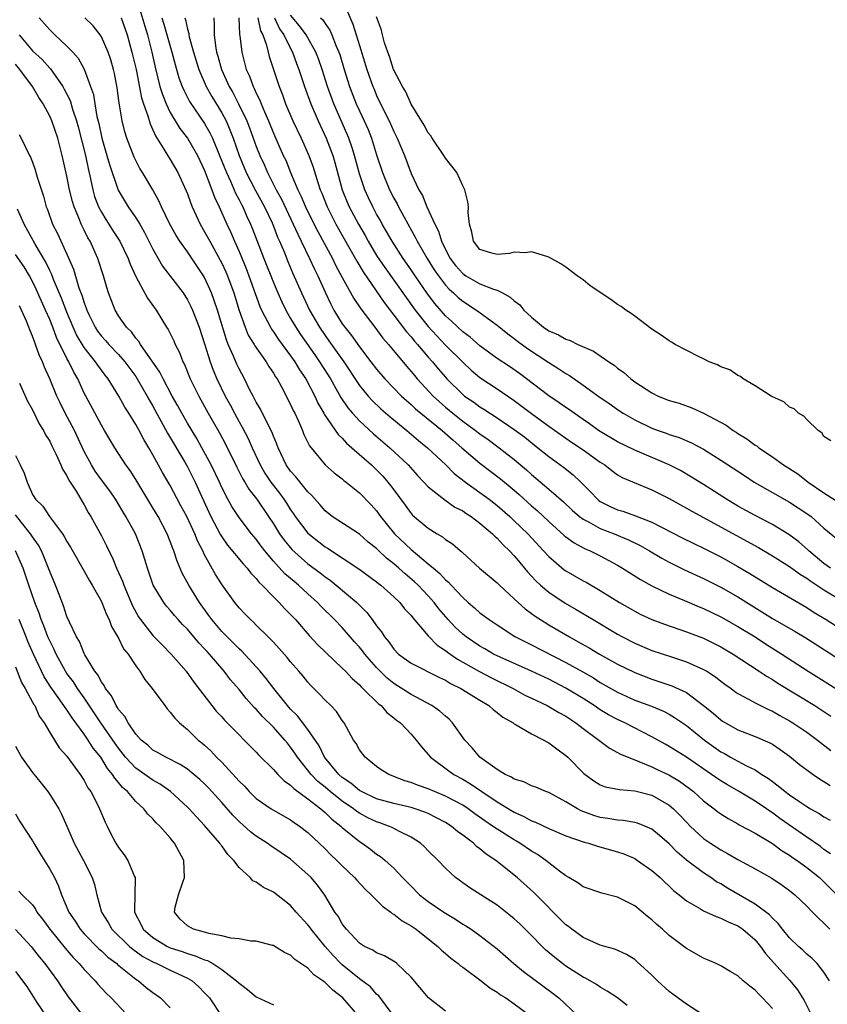
# Model space of a CAD drawing. Units: inches. Extents: x 2589000 to 2592000, y 1518000 to 1521000.
# Drawn here: x 2590220 to 2590313, y 1519250 to 1519365 of the extents above; entities that cross this region are included whole.
import ezdxf

# ---------------------------------------------------------------- set-up
doc = ezdxf.new("R2010")
doc.units = ezdxf.units.IN
doc.header["$MEASUREMENT"] = 0
doc.layers.add('LD25891518_2ft', color=112, linetype='Continuous')

msp = doc.modelspace()

# ---------------------------------------------------------------- linework, layer by layer
at = {"layer": 'LD25891518_2ft'}
for points, elevation in [([(2590233.25, 1519366.75), (2590234.04, 1519364.04), (2590234.35, 1519363), (2590234.87, 1519361), (2590235.25, 1519359.25), (2590235.81, 1519357), (2590236.09, 1519356.09), (2590236.52, 1519355), (2590237, 1519353.99), (2590238.12, 1519352.12), (2590239, 1519350.98), (2590240.17, 1519349), (2590241, 1519347.23), (2590241.85, 1519345), (2590242.14, 1519344.14), (2590242.69, 1519343), (2590243.58, 1519341), (2590244.04, 1519340.04), (2590244.47, 1519339), (2590245, 1519337.83), (2590245.83, 1519335.83), (2590246.16, 1519335), (2590247.43, 1519331.43), (2590247.61, 1519331), (2590248.31, 1519329.69), (2590248.65, 1519329), (2590248.78, 1519328.78), (2590249, 1519328.48), (2590249.59, 1519327.59), (2590251, 1519325.7), (2590251.49, 1519325), (2590252.05, 1519324.05), (2590252.77, 1519323), (2590253.81, 1519321), (2590254.18, 1519320.18), (2590254.87, 1519319), (2590254.91, 1519318.91), (2590256.53, 1519316.53), (2590257, 1519316.1), (2590257.51, 1519315.51), (2590258.13, 1519315), (2590260.39, 1519313), (2590261, 1519312.43), (2590261.7, 1519311.7), (2590262.31, 1519311), (2590262.62, 1519310.62), (2590263, 1519310.08), (2590264.3, 1519308.3), (2590265, 1519307.35), (2590265.17, 1519307.17), (2590267, 1519305.65), (2590268.05, 1519305), (2590268.65, 1519304.65), (2590269, 1519304.34), (2590269.81, 1519303.81), (2590270.74, 1519303), (2590270.89, 1519302.89), (2590271, 1519302.77), (2590272.97, 1519301), (2590275, 1519299.3), (2590275.29, 1519299), (2590277, 1519297.44), (2590277.44, 1519297), (2590278.25, 1519296.25), (2590279, 1519295.72), (2590279.41, 1519295.41), (2590280.03, 1519295), (2590281, 1519294.41), (2590283.41, 1519293), (2590284.44, 1519292.44), (2590285.72, 1519291.72), (2590286.91, 1519291), (2590289, 1519289.82), (2590291, 1519288.84), (2590293, 1519288.08), (2590293.82, 1519287.82), (2590295.31, 1519287.31), (2590297, 1519286.51), (2590299, 1519285.03), (2590300.12, 1519284.12), (2590301, 1519283.35), (2590301.21, 1519283.21), (2590301.56, 1519283), (2590303, 1519282.2), (2590305, 1519281.43), (2590306.69, 1519280.69), (2590307, 1519280.51), (2590307.91, 1519279.91), (2590309, 1519279.12), (2590310.16, 1519278.16), (2590311, 1519277.52), (2590311.73, 1519277), (2590312.48, 1519276.48), (2590313, 1519276.17), (2590313.71, 1519275.71)], 8220), ([(2590257.1, 1519366.9), (2590258.24, 1519364.24), (2590259, 1519361.77), (2590259.87, 1519359), (2590260.57, 1519357), (2590260.7, 1519356.7), (2590261, 1519355.97), (2590261.46, 1519355), (2590262.46, 1519353), (2590263, 1519351.77), (2590263.4, 1519351), (2590264.22, 1519349), (2590265, 1519346.89), (2590265.89, 1519345), (2590266.31, 1519344.31), (2590266.85, 1519343), (2590267.77, 1519341), (2590268.19, 1519340.19), (2590268.54, 1519339), (2590269, 1519338.05), (2590269.55, 1519337), (2590270.18, 1519336.18), (2590271, 1519335.24), (2590271.36, 1519335), (2590273, 1519334.06), (2590274.58, 1519333.42), (2590275, 1519333.3), (2590275.61, 1519333), (2590276.52, 1519332.52), (2590277, 1519332.06), (2590277.63, 1519331.63), (2590278.11, 1519331), (2590279, 1519330.18), (2590280.4, 1519329), (2590281, 1519328.6), (2590282.14, 1519328.14), (2590283, 1519327.62), (2590283.48, 1519327.48), (2590284.4, 1519327), (2590286.22, 1519326.22), (2590287.98, 1519325), (2590288.6, 1519324.6), (2590289, 1519324.25), (2590289.74, 1519323.74), (2590290.53, 1519323), (2590291, 1519322.66), (2590293, 1519321.36), (2590293.74, 1519321), (2590295, 1519320.49), (2590296.16, 1519320.16), (2590297.64, 1519319.64), (2590299.01, 1519319.01), (2590301.61, 1519317.61), (2590302.43, 1519317), (2590302.79, 1519316.79), (2590303, 1519316.64), (2590304.04, 1519316.04), (2590305, 1519315.31), (2590305.2, 1519315.2), (2590305.43, 1519315), (2590307, 1519313.95), (2590308.3, 1519313), (2590309.95, 1519311.95), (2590311.16, 1519311), (2590313, 1519309.75), (2590314.67, 1519308.68)], 8238), ([(2590313.76, 1519301), (2590313, 1519301.55), (2590311.25, 1519303), (2590311.13, 1519303.13), (2590310.07, 1519304.07), (2590308.92, 1519304.92), (2590307, 1519306.07), (2590305, 1519307.1), (2590303, 1519308.21), (2590301.67, 1519309), (2590299, 1519310.71), (2590297.59, 1519311.59), (2590296.33, 1519312.33), (2590295, 1519313.01), (2590291, 1519314.71), (2590289, 1519315.69), (2590287, 1519316.87), (2590286.8, 1519317), (2590285.76, 1519317.76), (2590285, 1519318.27), (2590283.95, 1519319), (2590283.41, 1519319.41), (2590283, 1519319.68), (2590282.23, 1519320.23), (2590281, 1519321.02), (2590277.62, 1519323.62), (2590276.43, 1519324.43), (2590275, 1519325.39), (2590273, 1519326.85), (2590271.86, 1519327.86), (2590271, 1519328.49), (2590269.71, 1519329.71), (2590269, 1519330.35), (2590267.77, 1519331.77), (2590266.91, 1519332.91), (2590265.47, 1519335), (2590265, 1519335.7), (2590264.08, 1519337), (2590262.79, 1519339), (2590262.16, 1519340.16), (2590261.65, 1519341), (2590261.43, 1519341.43), (2590261, 1519342.17), (2590260.55, 1519343), (2590260.05, 1519344.05), (2590259.62, 1519345), (2590259, 1519346.84), (2590258.44, 1519349), (2590258.14, 1519349.86), (2590257.78, 1519351), (2590257.55, 1519351.55), (2590256.02, 1519355), (2590255.29, 1519357), (2590254.66, 1519359), (2590254.23, 1519360.23), (2590253.93, 1519361), (2590252.79, 1519363), (2590252.05, 1519364.05), (2590251, 1519365.32)], 8234), ([(2590221.78, 1519365), (2590223, 1519363.58), (2590223.58, 1519363), (2590225, 1519361.7), (2590225.68, 1519361), (2590226.31, 1519360.31), (2590227.01, 1519359.01), (2590227.75, 1519357), (2590228.07, 1519356.07), (2590228.23, 1519355), (2590228.49, 1519353.51), (2590228.7, 1519352.7), (2590229.06, 1519351), (2590229.64, 1519349), (2590229.93, 1519347.93), (2590230.94, 1519344.94), (2590232.1, 1519343), (2590233, 1519341.73), (2590233.46, 1519341), (2590234.03, 1519340.03), (2590235, 1519338.08), (2590235.6, 1519337), (2590236.12, 1519336.12), (2590238.49, 1519333), (2590239, 1519332.21), (2590239.41, 1519331.41), (2590239.59, 1519331), (2590240.37, 1519329), (2590241, 1519327.09), (2590241.63, 1519325), (2590242, 1519324), (2590242.43, 1519323), (2590243.4, 1519321), (2590243.97, 1519319.97), (2590244.46, 1519319), (2590245, 1519318), (2590245.37, 1519317.37), (2590246.05, 1519316.05), (2590246.52, 1519315), (2590247.44, 1519313), (2590248.02, 1519312.02), (2590248.7, 1519311), (2590249, 1519310.59), (2590249.7, 1519309.7), (2590250.22, 1519309), (2590250.53, 1519308.53), (2590251, 1519307.77), (2590251.32, 1519307.32), (2590251.53, 1519307), (2590253, 1519305.04), (2590255, 1519303.46), (2590255.3, 1519303.3), (2590258.92, 1519300.92), (2590261, 1519299.4), (2590261.21, 1519299.21), (2590261.5, 1519299), (2590263, 1519297.65), (2590263.68, 1519297), (2590264.25, 1519296.25), (2590265, 1519295.47), (2590265.2, 1519295.2), (2590267, 1519293.12), (2590268.04, 1519292.04), (2590269, 1519291.42), (2590269.23, 1519291.23), (2590270.39, 1519290.39), (2590271, 1519290.07), (2590272.96, 1519288.96), (2590274.28, 1519288.28), (2590276.88, 1519287), (2590278.23, 1519286.23), (2590279, 1519285.86), (2590280.83, 1519285), (2590281, 1519284.91), (2590282.19, 1519284.19), (2590283, 1519283.77), (2590283.45, 1519283.45), (2590284.15, 1519283), (2590285, 1519282.34), (2590286.83, 1519281), (2590287, 1519280.86), (2590288.07, 1519280.07), (2590289, 1519279.57), (2590289.36, 1519279.36), (2590291, 1519278.68), (2590291.48, 1519278.52), (2590293, 1519277.88), (2590293.59, 1519277.59), (2590294.96, 1519276.96), (2590296.21, 1519276.21), (2590297.37, 1519275.37), (2590297.85, 1519275), (2590299, 1519273.94), (2590300.25, 1519273), (2590300.66, 1519272.66), (2590301, 1519272.41), (2590301.86, 1519271.86), (2590303, 1519271.24), (2590303.15, 1519271.15), (2590305, 1519270.16), (2590307, 1519268.97), (2590308.13, 1519268.13), (2590309, 1519267.62), (2590309.35, 1519267.35), (2590309.87, 1519267), (2590311, 1519266.17), (2590312.46, 1519265), (2590312.74, 1519264.74), (2590313, 1519264.51), (2590314.51, 1519263)], 8214), ([(2590313.77, 1519267.77), (2590313, 1519268.28), (2590312.6, 1519268.6), (2590311, 1519269.69), (2590307.88, 1519271.88), (2590307, 1519272.53), (2590306.71, 1519272.71), (2590306.31, 1519273), (2590305, 1519273.91), (2590303.07, 1519275.07), (2590301.79, 1519275.79), (2590301, 1519276.25), (2590300.55, 1519276.55), (2590299.94, 1519277), (2590297, 1519279), (2590295, 1519280.26), (2590294.52, 1519280.52), (2590293, 1519281.39), (2590289.83, 1519283), (2590289, 1519283.38), (2590287.94, 1519283.94), (2590287, 1519284.5), (2590286.27, 1519285), (2590285, 1519285.82), (2590283, 1519287.05), (2590281, 1519288.06), (2590279, 1519289), (2590275.37, 1519290.63), (2590274.6, 1519291), (2590273.59, 1519291.59), (2590273, 1519291.91), (2590271.39, 1519293), (2590271, 1519293.32), (2590270.14, 1519294.14), (2590269.31, 1519295), (2590268.24, 1519296.24), (2590267.67, 1519297), (2590267, 1519297.76), (2590265.82, 1519299), (2590265.4, 1519299.4), (2590264.31, 1519300.31), (2590263.56, 1519301), (2590263, 1519301.49), (2590262.15, 1519302.15), (2590261.13, 1519303.13), (2590261, 1519303.26), (2590260.03, 1519304.03), (2590259, 1519304.95), (2590255.82, 1519307), (2590255, 1519307.64), (2590254.38, 1519308.38), (2590253.45, 1519309.45), (2590253, 1519309.86), (2590251.6, 1519311.6), (2590251, 1519312.26), (2590250.47, 1519313), (2590249.54, 1519315), (2590249.4, 1519315.4), (2590249, 1519316.34), (2590248.83, 1519316.83), (2590248.42, 1519317.58), (2590247.48, 1519319.48), (2590247, 1519320.28), (2590246.76, 1519320.76), (2590246.63, 1519321), (2590246.23, 1519321.77), (2590245.64, 1519323), (2590245, 1519324.16), (2590244.73, 1519324.73), (2590244.36, 1519325.64), (2590243.75, 1519327), (2590243.53, 1519327.53), (2590242.5, 1519331), (2590242.13, 1519332.13), (2590241.81, 1519333), (2590241, 1519334.81), (2590240.89, 1519335), (2590239, 1519337.78), (2590238.12, 1519339), (2590237.69, 1519339.69), (2590236.93, 1519341.07), (2590235.99, 1519343), (2590235.69, 1519343.69), (2590234.97, 1519344.97), (2590233.77, 1519347), (2590233.48, 1519347.48), (2590233, 1519348.39), (2590232.8, 1519348.8), (2590231.96, 1519351), (2590231.74, 1519351.74), (2590231.42, 1519353), (2590231.12, 1519354.88), (2590231.07, 1519355.07), (2590230.85, 1519356.85), (2590230.52, 1519358.52), (2590230.42, 1519359), (2590230.1, 1519360.1), (2590229.8, 1519361), (2590229, 1519362.78), (2590228.85, 1519363), (2590228.05, 1519364.05), (2590227.09, 1519365)], 8216), ([(2590231.3, 1519365), (2590231.98, 1519363), (2590232.56, 1519361), (2590233.03, 1519358.97), (2590233.68, 1519355.68), (2590233.9, 1519355), (2590234.41, 1519353.59), (2590234.66, 1519352.66), (2590235, 1519351.96), (2590235.28, 1519351.28), (2590236.27, 1519349.73), (2590236.81, 1519348.81), (2590237, 1519348.52), (2590237.89, 1519347), (2590238.86, 1519344.86), (2590239, 1519344.52), (2590239.39, 1519343.39), (2590239.56, 1519343), (2590240.48, 1519341), (2590241, 1519340.12), (2590241.59, 1519339), (2590242.82, 1519336.82), (2590243, 1519336.47), (2590243.47, 1519335.47), (2590243.66, 1519335), (2590244.39, 1519333), (2590245, 1519330.96), (2590245.7, 1519329), (2590246.08, 1519328.08), (2590246.75, 1519327), (2590246.83, 1519326.83), (2590248.14, 1519325), (2590248.46, 1519324.46), (2590249, 1519323.67), (2590249.25, 1519323.25), (2590249.42, 1519323), (2590249.94, 1519322.06), (2590251, 1519320.01), (2590251.31, 1519319.31), (2590251.47, 1519319), (2590251.9, 1519318.1), (2590252.39, 1519317), (2590252.55, 1519316.55), (2590253.2, 1519315.2), (2590255, 1519313.02), (2590256.07, 1519312.07), (2590257, 1519311.36), (2590257.19, 1519311.19), (2590257.45, 1519311), (2590259, 1519309.76), (2590260.35, 1519308.35), (2590261, 1519307.64), (2590261.46, 1519307), (2590263.08, 1519305), (2590265, 1519303.16), (2590267, 1519301.51), (2590267.59, 1519301), (2590268.36, 1519300.36), (2590269, 1519299.64), (2590269.35, 1519299.35), (2590269.66, 1519299), (2590271, 1519297.57), (2590271.65, 1519297), (2590272.39, 1519296.39), (2590273, 1519295.81), (2590274.07, 1519295), (2590275, 1519294.38), (2590277.06, 1519293.06), (2590278.38, 1519292.38), (2590279, 1519292.07), (2590283, 1519290.03), (2590284.95, 1519288.95), (2590286.22, 1519288.22), (2590287, 1519287.71), (2590289, 1519286.55), (2590291, 1519285.64), (2590292.93, 1519284.93), (2590294.34, 1519284.34), (2590295, 1519283.99), (2590295.63, 1519283.63), (2590297, 1519282.68), (2590299.09, 1519281), (2590301, 1519279.64), (2590301.42, 1519279.42), (2590302.15, 1519279), (2590303, 1519278.53), (2590304, 1519278), (2590305, 1519277.53), (2590305.79, 1519277), (2590306.54, 1519276.54), (2590307, 1519276.17), (2590307.69, 1519275.69), (2590308.49, 1519275), (2590309, 1519274.63), (2590310.19, 1519273.81), (2590311, 1519273.27), (2590311.45, 1519273), (2590312.45, 1519272.45), (2590313, 1519272.07), (2590313.7, 1519271.7)], 8218), ([(2590236.04, 1519365), (2590236.27, 1519364.27), (2590237.2, 1519361), (2590237.56, 1519359.56), (2590238.01, 1519358.01), (2590238.38, 1519357), (2590238.57, 1519356.57), (2590239.25, 1519355.25), (2590241, 1519352.7), (2590241.62, 1519351.62), (2590241.91, 1519351), (2590242.75, 1519349), (2590243.53, 1519347), (2590244, 1519346), (2590244.59, 1519344.59), (2590245, 1519343.84), (2590245.27, 1519343.27), (2590245.43, 1519343), (2590245.9, 1519341.9), (2590246.35, 1519341), (2590246.54, 1519340.54), (2590247.9, 1519337), (2590249, 1519334.22), (2590249.51, 1519333), (2590249.96, 1519331.96), (2590250.44, 1519331), (2590250.63, 1519330.63), (2590251, 1519330.04), (2590251.6, 1519329), (2590252.15, 1519328.15), (2590253.8, 1519325.8), (2590254.37, 1519325), (2590255.62, 1519323), (2590256.45, 1519321.55), (2590256.84, 1519320.84), (2590257.65, 1519319.65), (2590258.21, 1519319), (2590259, 1519318.12), (2590260.62, 1519316.62), (2590262.53, 1519315), (2590264.67, 1519313), (2590265.76, 1519311.76), (2590266.49, 1519311), (2590267, 1519310.45), (2590268.93, 1519308.93), (2590270.1, 1519308.1), (2590271, 1519307.64), (2590271.37, 1519307.37), (2590271.97, 1519307), (2590273, 1519306.23), (2590274.46, 1519305), (2590274.72, 1519304.72), (2590275, 1519304.49), (2590275.7, 1519303.7), (2590276.46, 1519303), (2590277, 1519302.43), (2590277.63, 1519301.63), (2590278.19, 1519301), (2590278.55, 1519300.55), (2590279, 1519300.07), (2590279.5, 1519299.5), (2590280.04, 1519299), (2590281, 1519298.18), (2590282.93, 1519296.93), (2590284.2, 1519296.2), (2590286.17, 1519295), (2590289, 1519293.31), (2590289.56, 1519293), (2590291, 1519292.26), (2590293, 1519291.42), (2590295.38, 1519290.62), (2590297, 1519290.11), (2590299, 1519289.22), (2590299.38, 1519289), (2590300.37, 1519288.37), (2590301, 1519287.86), (2590301.49, 1519287.49), (2590302.19, 1519287), (2590302.65, 1519286.65), (2590303, 1519286.42), (2590304.23, 1519285.77), (2590305, 1519285.32), (2590305.62, 1519285), (2590306.54, 1519284.54), (2590307, 1519284.35), (2590307.86, 1519283.86), (2590309, 1519283.24), (2590309.39, 1519283), (2590311, 1519281.9), (2590312.24, 1519281), (2590313.79, 1519279.79)], 8222), ([(2590238.69, 1519365), (2590238.77, 1519364.77), (2590239, 1519363.66), (2590239.15, 1519363.15), (2590239.16, 1519363), (2590239.2, 1519362.8), (2590239.7, 1519361), (2590240.32, 1519359), (2590241.19, 1519357), (2590241.84, 1519355.84), (2590243, 1519353.94), (2590243.49, 1519353), (2590243.95, 1519351.95), (2590244.31, 1519351), (2590245.01, 1519349), (2590245.85, 1519347), (2590246.91, 1519344.91), (2590247.96, 1519343), (2590248.84, 1519341.16), (2590249, 1519340.78), (2590249.48, 1519339.48), (2590249.71, 1519339), (2590250.24, 1519337.76), (2590250.67, 1519336.67), (2590251.27, 1519335.27), (2590252.26, 1519333), (2590253.21, 1519331), (2590254.34, 1519329), (2590255, 1519328.03), (2590255.44, 1519327.44), (2590257.18, 1519325), (2590259, 1519322.22), (2590260.01, 1519321), (2590260.48, 1519320.48), (2590261.5, 1519319.5), (2590262.58, 1519318.58), (2590264.52, 1519317), (2590265.85, 1519315.85), (2590266.92, 1519315), (2590269.03, 1519313), (2590270.01, 1519312.01), (2590271.31, 1519311), (2590273, 1519309.8), (2590274.08, 1519309), (2590275, 1519308.28), (2590276.47, 1519307), (2590277, 1519306.51), (2590278.56, 1519305), (2590280.41, 1519303), (2590281, 1519302.35), (2590282.81, 1519300.81), (2590283, 1519300.69), (2590285, 1519299.52), (2590285.35, 1519299.35), (2590287, 1519298.38), (2590289.23, 1519297), (2590291, 1519295.98), (2590291.65, 1519295.65), (2590293, 1519295), (2590294.46, 1519294.46), (2590297, 1519293.6), (2590299, 1519292.83), (2590300.24, 1519292.24), (2590301, 1519291.85), (2590302.45, 1519291), (2590305.48, 1519289), (2590306.38, 1519288.38), (2590307, 1519288.03), (2590307.62, 1519287.62), (2590311.94, 1519285), (2590313.79, 1519283.79)], 8224), ([(2590242.06, 1519365), (2590242.13, 1519364.13), (2590242.11, 1519363), (2590242.25, 1519361.75), (2590242.39, 1519361), (2590242.54, 1519360.54), (2590242.95, 1519359), (2590243.87, 1519357), (2590244.29, 1519356.29), (2590244.94, 1519355), (2590245.9, 1519353), (2590246.21, 1519352.21), (2590247, 1519350.03), (2590247.41, 1519349), (2590247.92, 1519347.92), (2590248.3, 1519347), (2590249.32, 1519345), (2590249.92, 1519343.92), (2590251.3, 1519341), (2590251.82, 1519339.82), (2590252.24, 1519339), (2590253.21, 1519337), (2590253.77, 1519335.77), (2590254.15, 1519335), (2590255, 1519333.1), (2590255.68, 1519331.68), (2590256.04, 1519331), (2590257, 1519329.42), (2590257.29, 1519329), (2590258.06, 1519328.06), (2590259, 1519326.72), (2590260.34, 1519325), (2590261, 1519324.13), (2590261.96, 1519323), (2590263.89, 1519321), (2590264.47, 1519320.47), (2590265, 1519320.03), (2590265.53, 1519319.53), (2590268.6, 1519317), (2590269.88, 1519315.88), (2590270.92, 1519315), (2590273, 1519313.2), (2590275.39, 1519311.39), (2590277, 1519310.05), (2590277.56, 1519309.56), (2590279, 1519308.25), (2590279.67, 1519307.68), (2590281, 1519306.41), (2590282.79, 1519304.79), (2590283, 1519304.62), (2590283.94, 1519303.94), (2590285.24, 1519303.24), (2590285.83, 1519303), (2590287, 1519302.41), (2590289, 1519301.34), (2590289.58, 1519301), (2590291.66, 1519299.66), (2590293, 1519298.93), (2590295, 1519297.96), (2590296.77, 1519297.23), (2590298.49, 1519296.49), (2590299, 1519296.28), (2590301, 1519295.33), (2590303, 1519294.22), (2590304.98, 1519293), (2590306.2, 1519292.2), (2590308.1, 1519291), (2590311.17, 1519289), (2590315, 1519286.61)], 8226), ([(2590244.99, 1519365.01), (2590245.06, 1519363.06), (2590245.1, 1519362.9), (2590245.31, 1519361), (2590245.84, 1519359), (2590246.21, 1519358.21), (2590246.64, 1519357), (2590246.77, 1519356.77), (2590247, 1519356.22), (2590247.41, 1519355.41), (2590247.56, 1519355), (2590247.96, 1519354.04), (2590248.42, 1519353), (2590249, 1519351.57), (2590250.15, 1519349), (2590250.43, 1519348.43), (2590251, 1519347), (2590251.84, 1519345), (2590252.23, 1519344.23), (2590252.73, 1519343), (2590253, 1519342.43), (2590254.15, 1519340.15), (2590255.86, 1519337), (2590256.23, 1519336.23), (2590257, 1519334.81), (2590258.36, 1519332.36), (2590259.17, 1519331.16), (2590260.77, 1519329), (2590261.73, 1519327.73), (2590262.38, 1519327), (2590264.47, 1519324.47), (2590265, 1519323.86), (2590265.38, 1519323.38), (2590265.7, 1519323), (2590267.57, 1519321), (2590268.32, 1519320.32), (2590269, 1519319.72), (2590269.86, 1519319), (2590271, 1519318.08), (2590272.5, 1519317), (2590273, 1519316.6), (2590273.95, 1519315.95), (2590275.24, 1519315), (2590277, 1519313.64), (2590278.42, 1519312.42), (2590279, 1519311.89), (2590281, 1519310.19), (2590282.71, 1519308.71), (2590283.74, 1519307.74), (2590284.58, 1519307), (2590285, 1519306.68), (2590285.63, 1519306.37), (2590287, 1519305.6), (2590288.59, 1519305), (2590290.29, 1519304.29), (2590291.62, 1519303.62), (2590292.7, 1519303), (2590294.14, 1519302.14), (2590295, 1519301.67), (2590296.79, 1519300.79), (2590299, 1519299.77), (2590301, 1519298.77), (2590303, 1519297.64), (2590307, 1519295.14), (2590309.63, 1519293.63), (2590310.87, 1519292.87), (2590316.96, 1519288.96)], 8228), ([(2590247.18, 1519365), (2590247.49, 1519363.49), (2590247.76, 1519363), (2590248.2, 1519361.8), (2590248.51, 1519360.51), (2590249.65, 1519357), (2590250.04, 1519356.04), (2590250.42, 1519355), (2590251.27, 1519353), (2590252.22, 1519351), (2590253.12, 1519349), (2590253.62, 1519347.62), (2590254.16, 1519345.84), (2590254.44, 1519345), (2590254.61, 1519344.61), (2590255.23, 1519343), (2590256.26, 1519341), (2590258.68, 1519336.68), (2590259.44, 1519335.44), (2590261.88, 1519331.88), (2590263, 1519330.43), (2590264.47, 1519328.47), (2590265, 1519327.9), (2590265.4, 1519327.4), (2590265.76, 1519327), (2590267, 1519325.54), (2590267.48, 1519325), (2590268.16, 1519324.16), (2590269, 1519323.19), (2590269.17, 1519323), (2590271, 1519321.18), (2590271.23, 1519321), (2590272.28, 1519320.28), (2590273, 1519319.74), (2590273.47, 1519319.47), (2590275, 1519318.49), (2590277, 1519317.13), (2590278.21, 1519316.21), (2590279.73, 1519315), (2590281, 1519313.96), (2590282.72, 1519312.72), (2590283.85, 1519311.85), (2590284.75, 1519311), (2590285.87, 1519309.87), (2590286.66, 1519309), (2590286.84, 1519308.85), (2590287, 1519308.74), (2590288.15, 1519308.15), (2590289, 1519307.76), (2590289.6, 1519307.6), (2590291.09, 1519307.09), (2590293, 1519306.35), (2590296.53, 1519304.53), (2590297.86, 1519303.86), (2590299, 1519303.32), (2590301, 1519302.29), (2590303, 1519301.17), (2590304.37, 1519300.37), (2590307, 1519298.74), (2590311, 1519296.42), (2590311.85, 1519295.85), (2590313.27, 1519295), (2590315, 1519293.89)], 8230), ([(2590249.13, 1519365), (2590249.72, 1519363.72), (2590250.21, 1519363), (2590251, 1519361.42), (2590251.23, 1519361), (2590251.68, 1519359.68), (2590251.96, 1519359), (2590252.61, 1519357), (2590253.34, 1519355), (2590254.2, 1519353), (2590255.14, 1519351), (2590255.91, 1519349), (2590256.15, 1519348.15), (2590257.01, 1519345), (2590257.57, 1519343.57), (2590257.82, 1519343), (2590258.88, 1519341), (2590259.66, 1519339.66), (2590260.02, 1519339), (2590261, 1519337.36), (2590261.94, 1519335.94), (2590265.49, 1519331), (2590267, 1519329.08), (2590267.99, 1519327.99), (2590269, 1519326.94), (2590271, 1519324.93), (2590272, 1519324), (2590273, 1519323.16), (2590275, 1519321.85), (2590277, 1519320.48), (2590279, 1519318.96), (2590281, 1519317.52), (2590283.65, 1519315.65), (2590285, 1519314.74), (2590287, 1519313.31), (2590287.51, 1519313), (2590288.34, 1519312.34), (2590289, 1519311.85), (2590289.54, 1519311.54), (2590290.95, 1519310.95), (2590293, 1519310.11), (2590295, 1519309.09), (2590297, 1519307.98), (2590297.62, 1519307.62), (2590305.38, 1519303.38), (2590307, 1519302.44), (2590309, 1519301.17), (2590310.25, 1519300.25), (2590311, 1519299.81), (2590311.46, 1519299.46), (2590313, 1519298.46), (2590315, 1519297.26)], 8232), ([(2590254.49, 1519365), (2590254.75, 1519364.75), (2590255, 1519364.34), (2590255.56, 1519363.56), (2590255.8, 1519363), (2590256.31, 1519361.69), (2590256.62, 1519361), (2590256.72, 1519360.72), (2590257.23, 1519359), (2590257.86, 1519357), (2590258.63, 1519355), (2590259, 1519354.18), (2590259.56, 1519353), (2590260, 1519352), (2590260.41, 1519351), (2590261, 1519349.07), (2590261.67, 1519347), (2590262.5, 1519345), (2590263, 1519344.03), (2590263.37, 1519343.37), (2590263.55, 1519343), (2590264.19, 1519341.81), (2590265.49, 1519339.49), (2590265.71, 1519339), (2590266.87, 1519337), (2590267.7, 1519335.7), (2590268.18, 1519335), (2590269, 1519333.92), (2590269.44, 1519333.44), (2590269.95, 1519333), (2590270.48, 1519332.48), (2590271, 1519332.03), (2590272.61, 1519331), (2590275, 1519329.26), (2590276.24, 1519328.24), (2590277, 1519327.68), (2590277.38, 1519327.38), (2590278.54, 1519326.54), (2590281, 1519324.9), (2590282.18, 1519324.18), (2590283, 1519323.61), (2590283.4, 1519323.4), (2590285, 1519322.29), (2590287, 1519320.83), (2590288.09, 1519320.09), (2590289, 1519319.44), (2590289.67, 1519319), (2590291, 1519318.23), (2590293, 1519317.27), (2590293.71, 1519317), (2590294.67, 1519316.67), (2590295, 1519316.54), (2590296.17, 1519316.17), (2590297.58, 1519315.58), (2590299, 1519314.82), (2590301, 1519313.56), (2590303.75, 1519311.75), (2590304.9, 1519311), (2590307, 1519309.79), (2590309, 1519308.66), (2590310.01, 1519308.01), (2590311, 1519307.36), (2590311.49, 1519307), (2590313, 1519305.65), (2590314.44, 1519304.44)], 8236), ([(2590313.79, 1519315.79), (2590313, 1519316.32), (2590312.73, 1519316.73), (2590312.34, 1519317), (2590311, 1519318.28), (2590310.67, 1519318.67), (2590310.04, 1519319), (2590309.52, 1519319.52), (2590309, 1519319.73), (2590308.33, 1519320.33), (2590307, 1519320.9), (2590306.95, 1519320.95), (2590306.84, 1519321), (2590305, 1519322.2), (2590303.62, 1519323), (2590303.28, 1519323.28), (2590303, 1519323.38), (2590302.05, 1519324.05), (2590301, 1519324.41), (2590300.63, 1519324.63), (2590299.65, 1519325), (2590299, 1519325.32), (2590298.41, 1519325.59), (2590295.71, 1519327), (2590295.28, 1519327.28), (2590295, 1519327.42), (2590294.07, 1519328.07), (2590293, 1519328.78), (2590291, 1519330.28), (2590290.6, 1519330.6), (2590289.95, 1519331), (2590289.41, 1519331.41), (2590289, 1519331.67), (2590288.22, 1519332.22), (2590285.82, 1519333.82), (2590285, 1519334.51), (2590284.31, 1519335), (2590283, 1519335.99), (2590282.4, 1519336.4), (2590281, 1519337.17), (2590280.78, 1519337.22), (2590279, 1519337.79), (2590278.32, 1519337.68), (2590277, 1519337.72), (2590276.43, 1519337.57), (2590275, 1519337.45), (2590274.37, 1519337.63), (2590273, 1519338.06), (2590272.25, 1519339), (2590272.08, 1519340.08), (2590271.8, 1519341), (2590271.63, 1519342.37), (2590271.66, 1519343), (2590271.61, 1519343.61), (2590271.25, 1519345), (2590271, 1519345.46), (2590270.31, 1519347), (2590269, 1519348.69), (2590268.82, 1519349), (2590267.44, 1519351), (2590267.28, 1519351.28), (2590267, 1519351.63), (2590266.52, 1519352.52), (2590265, 1519354.95), (2590264.38, 1519356.38), (2590263.99, 1519357), (2590262.97, 1519359), (2590262.5, 1519360.5), (2590262.29, 1519361), (2590261.92, 1519362.08), (2590261.67, 1519363), (2590261.56, 1519363.56), (2590261, 1519365.11)], 8240), ([(2590219.45, 1519363), (2590221, 1519361.17), (2590222.13, 1519360.13), (2590223, 1519359.13), (2590223.07, 1519359.07), (2590224.51, 1519357), (2590224.69, 1519356.69), (2590225.36, 1519355.36), (2590225.65, 1519354.35), (2590226.11, 1519353), (2590226.3, 1519352.3), (2590227.14, 1519349), (2590227.46, 1519347.46), (2590227.75, 1519346.25), (2590228, 1519345), (2590228.22, 1519344.22), (2590228.68, 1519343), (2590229, 1519342.38), (2590229.52, 1519341.52), (2590229.87, 1519341), (2590230.3, 1519340.3), (2590231.15, 1519339), (2590232.11, 1519337), (2590232.34, 1519336.34), (2590233, 1519334.91), (2590234.38, 1519332.38), (2590235.37, 1519331), (2590236.58, 1519329), (2590236.75, 1519328.75), (2590237.41, 1519327.41), (2590237.58, 1519327), (2590238.07, 1519326.07), (2590238.47, 1519325), (2590238.66, 1519324.66), (2590239.32, 1519323), (2590240.31, 1519321), (2590241.42, 1519319), (2590242.72, 1519316.72), (2590243.41, 1519315.41), (2590244.74, 1519312.74), (2590245.41, 1519311.41), (2590245.67, 1519311), (2590246.16, 1519310.16), (2590247.06, 1519309), (2590248.44, 1519307), (2590249, 1519306.15), (2590249.72, 1519305), (2590250.25, 1519304.25), (2590251.15, 1519303.15), (2590253, 1519301.51), (2590254.44, 1519300.44), (2590255, 1519299.98), (2590255.58, 1519299.58), (2590256.31, 1519299), (2590258.69, 1519297), (2590258.85, 1519296.85), (2590259, 1519296.68), (2590259.85, 1519295.85), (2590260.49, 1519295), (2590261, 1519294.29), (2590261.58, 1519293.58), (2590261.92, 1519293), (2590262.42, 1519292.42), (2590263, 1519291.57), (2590263.55, 1519291), (2590265, 1519289.94), (2590268.29, 1519288.29), (2590269, 1519287.96), (2590269.59, 1519287.59), (2590270.8, 1519287), (2590273, 1519285.62), (2590274.04, 1519285), (2590274.54, 1519284.54), (2590275, 1519284.21), (2590275.66, 1519283.66), (2590276.86, 1519283), (2590277, 1519282.89), (2590277.22, 1519282.78), (2590279, 1519281.73), (2590280.44, 1519281), (2590280.78, 1519280.78), (2590281, 1519280.69), (2590281.96, 1519279.96), (2590283, 1519279.21), (2590283.22, 1519279), (2590285.09, 1519277.09), (2590286.24, 1519276.24), (2590287, 1519275.79), (2590287.57, 1519275.57), (2590289.23, 1519275.23), (2590291, 1519275.1), (2590293, 1519274.6), (2590293.98, 1519274.02), (2590295, 1519273.44), (2590295.51, 1519273), (2590296.25, 1519272.25), (2590297, 1519271.44), (2590297.43, 1519271), (2590299, 1519269.56), (2590299.8, 1519269), (2590301, 1519268.22), (2590301.8, 1519267.8), (2590303, 1519267.11), (2590305, 1519266.03), (2590306.94, 1519264.94), (2590308.13, 1519264.13), (2590309, 1519263.49), (2590309.6, 1519263), (2590311, 1519261.67), (2590311.67, 1519261), (2590312.31, 1519260.31), (2590313, 1519259.72), (2590313.34, 1519259.34), (2590313.68, 1519259)], 8212), ([(2590313.63, 1519253), (2590313, 1519254), (2590312.19, 1519255), (2590311.61, 1519255.61), (2590311, 1519256.11), (2590310.55, 1519256.55), (2590310.03, 1519257), (2590309, 1519257.99), (2590308.17, 1519259), (2590307.67, 1519259.67), (2590307, 1519260.29), (2590306.67, 1519260.67), (2590305, 1519261.93), (2590301.79, 1519263.79), (2590301, 1519264.26), (2590300.52, 1519264.52), (2590299.83, 1519265), (2590299, 1519265.54), (2590297.03, 1519267.03), (2590295.95, 1519267.95), (2590295, 1519268.91), (2590293.89, 1519269.89), (2590293, 1519270.63), (2590292.17, 1519271), (2590291.33, 1519271.33), (2590291, 1519271.42), (2590289.65, 1519271.65), (2590289, 1519271.68), (2590287.89, 1519271.89), (2590287, 1519272.01), (2590286.24, 1519272.24), (2590284.78, 1519272.78), (2590284.34, 1519273), (2590283, 1519273.81), (2590281, 1519274.88), (2590280.66, 1519275), (2590279.5, 1519275.5), (2590279, 1519275.67), (2590278.12, 1519276.12), (2590277, 1519276.44), (2590276.68, 1519276.68), (2590275.94, 1519277), (2590275, 1519277.57), (2590272.98, 1519279), (2590272.09, 1519280.09), (2590271.24, 1519281), (2590269.83, 1519283), (2590269.42, 1519283.42), (2590269, 1519283.76), (2590268.35, 1519284.35), (2590267.43, 1519285), (2590265, 1519286.31), (2590263, 1519287.58), (2590262.21, 1519288.21), (2590261.41, 1519289), (2590261, 1519289.43), (2590259.62, 1519291), (2590259.36, 1519291.36), (2590259, 1519291.79), (2590258.42, 1519292.42), (2590257, 1519294.07), (2590256.11, 1519295), (2590254.54, 1519296.54), (2590254.12, 1519297), (2590253, 1519298), (2590251.93, 1519299), (2590251.42, 1519299.42), (2590250.34, 1519300.34), (2590249, 1519301.82), (2590248, 1519303), (2590247.56, 1519303.56), (2590247, 1519304.35), (2590246.44, 1519305), (2590245, 1519306.87), (2590244.16, 1519308.16), (2590243.7, 1519309), (2590243, 1519310.37), (2590242.72, 1519311), (2590241.78, 1519313), (2590240.69, 1519315), (2590240.08, 1519316.08), (2590239, 1519317.86), (2590238.34, 1519319), (2590237.88, 1519319.88), (2590237.24, 1519321), (2590236.18, 1519323), (2590235.8, 1519323.8), (2590233.55, 1519327), (2590233.35, 1519327.35), (2590233, 1519327.75), (2590232.49, 1519328.49), (2590231.94, 1519329), (2590231, 1519330.33), (2590230.59, 1519331), (2590229.83, 1519333), (2590229.62, 1519333.62), (2590229.23, 1519335), (2590228.57, 1519337), (2590227.68, 1519339), (2590227.42, 1519339.42), (2590227, 1519340.31), (2590226.76, 1519340.76), (2590226.66, 1519341), (2590226.45, 1519341.55), (2590225.82, 1519343), (2590225.63, 1519343.63), (2590225.3, 1519345), (2590225, 1519346.58), (2590224.46, 1519349), (2590223.92, 1519351), (2590223.25, 1519353), (2590223, 1519353.57), (2590222.23, 1519355), (2590221.74, 1519355.74), (2590221.01, 1519357), (2590219.54, 1519359), (2590219, 1519359.62)], 8210), ([(2590219.44, 1519351.44), (2590219.69, 1519351), (2590220.63, 1519349), (2590220.77, 1519348.77), (2590221, 1519348.19), (2590221.31, 1519347.31), (2590221.55, 1519346.45), (2590222.27, 1519344.27), (2590222.6, 1519343), (2590222.72, 1519342.72), (2590223.33, 1519341), (2590223.9, 1519339.9), (2590225, 1519337.49), (2590225.75, 1519335.75), (2590226.39, 1519333.61), (2590226.73, 1519332.73), (2590227, 1519331.84), (2590227.24, 1519331.24), (2590227.31, 1519331), (2590227.58, 1519330.42), (2590228.26, 1519329), (2590228.55, 1519328.55), (2590229, 1519327.97), (2590229.48, 1519327.48), (2590229.88, 1519327), (2590231, 1519325.82), (2590231.72, 1519325), (2590233, 1519323.26), (2590233.18, 1519323), (2590234.34, 1519321), (2590234.56, 1519320.56), (2590235, 1519319.82), (2590236.7, 1519316.7), (2590238.69, 1519313.31), (2590239, 1519312.76), (2590239.89, 1519311), (2590240.62, 1519309.38), (2590241.74, 1519307), (2590242.85, 1519304.85), (2590243, 1519304.62), (2590243.67, 1519303.68), (2590245.48, 1519301.48), (2590245.93, 1519301), (2590246.39, 1519300.39), (2590247, 1519299.77), (2590247.33, 1519299.33), (2590247.7, 1519299), (2590249, 1519297.65), (2590249.67, 1519297), (2590250.3, 1519296.3), (2590251, 1519295.6), (2590251.28, 1519295.28), (2590251.55, 1519295), (2590253.16, 1519293.16), (2590254.12, 1519292.12), (2590255.13, 1519291.13), (2590257, 1519289.37), (2590257.36, 1519289), (2590258.14, 1519288.14), (2590259, 1519287.42), (2590259.19, 1519287.19), (2590259.41, 1519287), (2590261.21, 1519285.21), (2590261.51, 1519285), (2590262.2, 1519284.2), (2590263, 1519283.59), (2590263.32, 1519283.32), (2590263.76, 1519283), (2590265, 1519281.67), (2590265.6, 1519281), (2590266.21, 1519280.21), (2590267, 1519279.3), (2590267.24, 1519279), (2590269.4, 1519277.4), (2590269.97, 1519277), (2590271, 1519276.45), (2590271.92, 1519275.92), (2590273.22, 1519275), (2590275, 1519273.81), (2590277, 1519272.6), (2590278.12, 1519272.12), (2590279, 1519271.62), (2590279.46, 1519271.46), (2590281, 1519270.71), (2590283, 1519269.86), (2590285.13, 1519269.13), (2590285.64, 1519269), (2590286.66, 1519268.66), (2590289, 1519268), (2590289.75, 1519267.75), (2590291, 1519267.21), (2590291.33, 1519267), (2590293, 1519265.82), (2590293.94, 1519265), (2590295.51, 1519263.51), (2590296.16, 1519263), (2590297, 1519262.29), (2590298.64, 1519261.36), (2590299, 1519261.13), (2590300.46, 1519260.46), (2590301, 1519260.3), (2590301.85, 1519259.85), (2590303, 1519259.39), (2590303.56, 1519259), (2590305, 1519257.76), (2590305.63, 1519257), (2590306.19, 1519256.19), (2590307.13, 1519255.13), (2590309.04, 1519253.04), (2590309.93, 1519251.93), (2590310.71, 1519250.71), (2590311.53, 1519249)], 8208), ([(2590307, 1519249.76), (2590305.86, 1519251), (2590305.43, 1519251.43), (2590305, 1519251.91), (2590304.36, 1519252.36), (2590303.61, 1519253), (2590303, 1519253.57), (2590302.09, 1519254.09), (2590301, 1519254.75), (2590300.47, 1519255), (2590299, 1519255.63), (2590297, 1519256.76), (2590296.72, 1519257), (2590295, 1519258.28), (2590294.21, 1519259), (2590293.56, 1519259.56), (2590293, 1519260.09), (2590292.48, 1519260.48), (2590291, 1519261.71), (2590289, 1519262.72), (2590287.18, 1519263.18), (2590285, 1519263.92), (2590284.39, 1519264.39), (2590283.35, 1519265), (2590283, 1519265.19), (2590282.25, 1519265.75), (2590281, 1519266.72), (2590280.66, 1519267), (2590279.69, 1519267.69), (2590279, 1519268.09), (2590277.65, 1519269), (2590277.25, 1519269.25), (2590277, 1519269.38), (2590275, 1519270.63), (2590274.48, 1519271), (2590273.59, 1519271.59), (2590272.42, 1519272.42), (2590271.63, 1519273), (2590271, 1519273.42), (2590269, 1519274.49), (2590267.72, 1519275), (2590267, 1519275.31), (2590265.74, 1519275.74), (2590265, 1519276.07), (2590264.27, 1519276.27), (2590262.4, 1519277), (2590261.54, 1519277.54), (2590261, 1519277.94), (2590259.67, 1519279), (2590259, 1519279.85), (2590258.6, 1519280.6), (2590258.32, 1519281), (2590257.22, 1519283), (2590257, 1519283.29), (2590256.32, 1519284.32), (2590255.66, 1519285), (2590255, 1519285.64), (2590254.36, 1519286.35), (2590253.34, 1519287.34), (2590253, 1519287.72), (2590252.44, 1519288.44), (2590251.96, 1519289), (2590251, 1519290.1), (2590250.6, 1519290.6), (2590249.66, 1519291.66), (2590249, 1519292.37), (2590248.71, 1519292.71), (2590248.38, 1519293), (2590247, 1519294.37), (2590246.69, 1519294.69), (2590246.33, 1519295), (2590245.67, 1519295.67), (2590245, 1519296.38), (2590244.5, 1519297), (2590243.05, 1519299.05), (2590242.26, 1519300.26), (2590241, 1519302.55), (2590240.79, 1519303), (2590240.17, 1519304.17), (2590239.87, 1519305), (2590238.94, 1519307), (2590238.25, 1519308.25), (2590237, 1519310.6), (2590236.12, 1519312.12), (2590235, 1519314.18), (2590234.52, 1519315), (2590233.94, 1519315.94), (2590233.39, 1519317), (2590233, 1519317.71), (2590232.2, 1519319), (2590231.73, 1519319.73), (2590231.04, 1519321), (2590229.8, 1519323), (2590229.44, 1519323.44), (2590228.59, 1519324.59), (2590228.33, 1519325), (2590227, 1519326.65), (2590226.11, 1519328.11), (2590225.72, 1519329), (2590225, 1519330.75), (2590224.37, 1519332.37), (2590223.45, 1519334.55), (2590223.21, 1519335.21), (2590223, 1519335.61), (2590222.56, 1519336.56), (2590221.32, 1519338.68), (2590220.03, 1519341), (2590219.26, 1519342.74)], 8206), ([(2590299, 1519249.01), (2590297, 1519250.28), (2590296.01, 1519251), (2590295.44, 1519251.44), (2590295, 1519251.76), (2590293.63, 1519253), (2590293, 1519253.65), (2590291.26, 1519255.26), (2590291, 1519255.47), (2590290.06, 1519256.06), (2590288.68, 1519256.68), (2590287.51, 1519257), (2590287, 1519257.16), (2590285, 1519258.04), (2590283.68, 1519259), (2590283.3, 1519259.3), (2590283, 1519259.52), (2590279.26, 1519263.26), (2590277.35, 1519265), (2590274.86, 1519267), (2590273.73, 1519267.73), (2590273, 1519268.36), (2590272.62, 1519268.62), (2590272.25, 1519269), (2590271, 1519269.95), (2590270.38, 1519270.38), (2590269.67, 1519271), (2590269, 1519271.42), (2590267.97, 1519271.97), (2590267, 1519272.44), (2590266.61, 1519272.61), (2590265.46, 1519273), (2590265, 1519273.14), (2590263, 1519273.61), (2590261, 1519274.17), (2590259.22, 1519275), (2590259, 1519275.13), (2590258, 1519276), (2590257, 1519276.66), (2590256.61, 1519277), (2590254.95, 1519279), (2590254.32, 1519280.32), (2590253, 1519282.24), (2590251.81, 1519283.81), (2590251, 1519284.59), (2590250.63, 1519285), (2590249.04, 1519287), (2590248.17, 1519288.17), (2590247.46, 1519289), (2590247, 1519289.52), (2590245.33, 1519291.33), (2590245, 1519291.62), (2590244.32, 1519292.32), (2590243.63, 1519293), (2590243, 1519293.64), (2590241.83, 1519295), (2590241.49, 1519295.49), (2590240.39, 1519297), (2590239.16, 1519299), (2590238.4, 1519300.4), (2590237.81, 1519301.81), (2590237.42, 1519303), (2590237.29, 1519303.29), (2590237, 1519304.1), (2590236.65, 1519305), (2590235.59, 1519307), (2590235, 1519308), (2590233, 1519311.31), (2590232.35, 1519312.35), (2590231.86, 1519313), (2590230.55, 1519315), (2590229.97, 1519315.97), (2590229.38, 1519317), (2590229, 1519317.63), (2590227.18, 1519321), (2590227, 1519321.35), (2590226.26, 1519323), (2590225.78, 1519323.78), (2590225.21, 1519325), (2590225, 1519325.38), (2590223.8, 1519327.8), (2590223.36, 1519329), (2590223, 1519329.91), (2590222.52, 1519331), (2590222.04, 1519332.04), (2590221.43, 1519333.43), (2590221, 1519334.33), (2590220.63, 1519335), (2590220.02, 1519336.02), (2590219, 1519337.48)], 8204), ([(2590290.13, 1519250.13), (2590289, 1519251), (2590287.81, 1519251.81), (2590287, 1519252.25), (2590286.56, 1519252.56), (2590285.29, 1519253.29), (2590285, 1519253.42), (2590283.84, 1519254.16), (2590283, 1519254.7), (2590282.59, 1519255), (2590281.7, 1519255.7), (2590280.62, 1519256.62), (2590280.23, 1519257), (2590279, 1519258.26), (2590277.63, 1519259.63), (2590277, 1519260.2), (2590276.57, 1519260.57), (2590275, 1519261.79), (2590273.1, 1519263), (2590271.83, 1519263.83), (2590271, 1519264.4), (2590270.17, 1519265), (2590269, 1519266.09), (2590268.15, 1519267), (2590267, 1519268.13), (2590266.58, 1519268.58), (2590266.09, 1519269), (2590265, 1519269.69), (2590263.65, 1519270.35), (2590262.81, 1519270.81), (2590262.38, 1519271), (2590261.37, 1519271.37), (2590261, 1519271.48), (2590259.97, 1519271.97), (2590259, 1519272.48), (2590258.68, 1519272.68), (2590258.3, 1519273), (2590257, 1519273.88), (2590255.59, 1519275), (2590255, 1519275.52), (2590254.18, 1519276.18), (2590253.38, 1519277), (2590251.8, 1519279), (2590251.49, 1519279.49), (2590251, 1519280.18), (2590250.62, 1519280.62), (2590250.33, 1519281), (2590249, 1519282.48), (2590247.73, 1519283.73), (2590247, 1519284.58), (2590246.78, 1519284.78), (2590245.83, 1519285.83), (2590245, 1519286.88), (2590244.01, 1519288.01), (2590243.28, 1519289), (2590241.57, 1519291), (2590241.29, 1519291.29), (2590241, 1519291.62), (2590240.32, 1519292.31), (2590239, 1519293.88), (2590238.44, 1519294.44), (2590237.92, 1519295), (2590237.49, 1519295.49), (2590237, 1519296.11), (2590236.58, 1519296.58), (2590236.25, 1519297), (2590235.03, 1519299.03), (2590234.35, 1519301), (2590233.75, 1519303), (2590232.95, 1519305), (2590231.86, 1519307), (2590230.64, 1519309), (2590229.97, 1519309.97), (2590229, 1519311.27), (2590228.28, 1519312.28), (2590227.84, 1519313), (2590227, 1519314.54), (2590225.86, 1519317), (2590224.8, 1519319), (2590224.2, 1519320.2), (2590223.83, 1519321), (2590223, 1519323.02), (2590222.38, 1519324.38), (2590222.15, 1519325), (2590221.78, 1519325.78), (2590221.36, 1519327), (2590221.25, 1519327.25), (2590221, 1519327.98), (2590220.69, 1519328.69), (2590220.58, 1519329), (2590220.3, 1519329.7), (2590219.72, 1519331), (2590219.48, 1519331.48)], 8202), ([(2590219.48, 1519322.52), (2590220.41, 1519320.41), (2590221, 1519319.42), (2590221.78, 1519317.78), (2590222.29, 1519317), (2590222.51, 1519316.51), (2590223, 1519315.75), (2590223.23, 1519315.23), (2590223.72, 1519314.28), (2590224.29, 1519313), (2590224.49, 1519312.49), (2590225, 1519311.72), (2590225.23, 1519311.23), (2590226.06, 1519309.94), (2590226.75, 1519308.75), (2590227, 1519308.36), (2590227.48, 1519307.48), (2590227.79, 1519307), (2590229, 1519304.76), (2590229.59, 1519303.59), (2590229.86, 1519303), (2590230.26, 1519302.26), (2590230.77, 1519301), (2590231.46, 1519299.46), (2590231.61, 1519299), (2590232.62, 1519296.62), (2590233.33, 1519295.33), (2590233.55, 1519295), (2590235, 1519293.16), (2590236.07, 1519292.07), (2590237.13, 1519291), (2590238.84, 1519289), (2590239.74, 1519287.74), (2590241.84, 1519285), (2590242.36, 1519284.36), (2590243, 1519283.68), (2590243.31, 1519283.31), (2590245, 1519281.59), (2590245.61, 1519281), (2590247, 1519279.59), (2590247.28, 1519279.28), (2590249, 1519277.57), (2590249.51, 1519277), (2590250.24, 1519276.24), (2590251, 1519275.75), (2590251.36, 1519275.36), (2590253, 1519274.17), (2590254.52, 1519273), (2590254.77, 1519272.77), (2590255, 1519272.59), (2590255.79, 1519271.79), (2590256.84, 1519271), (2590257, 1519270.84), (2590259, 1519269.19), (2590259.31, 1519269), (2590260.29, 1519268.29), (2590261, 1519267.74), (2590261.45, 1519267.45), (2590262, 1519267), (2590263, 1519266.08), (2590264.02, 1519265), (2590265, 1519263.99), (2590265.99, 1519263), (2590267, 1519262.23), (2590268.81, 1519261), (2590269, 1519260.88), (2590270.18, 1519260.18), (2590271, 1519259.6), (2590271.38, 1519259.38), (2590271.97, 1519259), (2590273, 1519258.26), (2590275, 1519256.7), (2590276.93, 1519255), (2590278.07, 1519254.07), (2590281.51, 1519251.51), (2590282.16, 1519251), (2590284.31, 1519249)], 8200), ([(2590219, 1519314.1), (2590219.56, 1519313), (2590220.02, 1519312.02), (2590220.36, 1519311), (2590221, 1519309.54), (2590221.33, 1519309), (2590222.19, 1519308.19), (2590222.97, 1519307), (2590224.48, 1519305), (2590224.69, 1519304.69), (2590225, 1519304.09), (2590225.42, 1519303.42), (2590227, 1519300.63), (2590227.58, 1519299.58), (2590227.94, 1519299), (2590229, 1519297.12), (2590229.06, 1519297), (2590229.59, 1519295.59), (2590229.9, 1519295), (2590230.19, 1519294.19), (2590231, 1519292.85), (2590231.59, 1519291.59), (2590232.1, 1519291), (2590233, 1519289.63), (2590233.48, 1519289), (2590234.05, 1519288.05), (2590234.91, 1519287), (2590236.36, 1519285), (2590236.64, 1519284.64), (2590237, 1519284.26), (2590237.53, 1519283.53), (2590238.07, 1519283), (2590239, 1519282.21), (2590240.25, 1519281), (2590240.67, 1519280.67), (2590241, 1519280.39), (2590241.73, 1519279.73), (2590242.4, 1519279), (2590243, 1519278.41), (2590244.64, 1519276.64), (2590245, 1519276.21), (2590245.62, 1519275.62), (2590246.19, 1519275), (2590247, 1519274.21), (2590248.73, 1519273), (2590249, 1519272.83), (2590251, 1519271.72), (2590251.41, 1519271.41), (2590252.04, 1519271), (2590253, 1519270.26), (2590255, 1519268.33), (2590255.66, 1519267.66), (2590256.36, 1519267), (2590257, 1519266.36), (2590258.44, 1519265), (2590258.69, 1519264.69), (2590259.66, 1519263.66), (2590260.37, 1519263), (2590261, 1519262.37), (2590261.67, 1519261.67), (2590262.63, 1519261), (2590262.82, 1519260.82), (2590263, 1519260.74), (2590263.96, 1519259.96), (2590265, 1519259.39), (2590265.58, 1519259), (2590267, 1519257.89), (2590268.11, 1519257), (2590268.55, 1519256.55), (2590269, 1519256.17), (2590269.62, 1519255.62), (2590270.46, 1519255), (2590270.74, 1519254.74), (2590271, 1519254.58), (2590273.15, 1519253), (2590274.17, 1519252.17), (2590275, 1519251.67), (2590275.38, 1519251.38), (2590276, 1519251), (2590277, 1519250.32), (2590278.75, 1519249)], 8198), ([(2590269, 1519249.45), (2590267.02, 1519251), (2590265, 1519253.42), (2590263.36, 1519255), (2590263.16, 1519255.16), (2590261.92, 1519255.92), (2590261, 1519256.25), (2590260.56, 1519256.56), (2590259.6, 1519257), (2590259, 1519257.39), (2590257.48, 1519259), (2590257.28, 1519259.28), (2590257, 1519259.63), (2590256.52, 1519260.52), (2590256.15, 1519261), (2590254.97, 1519262.97), (2590254.12, 1519264.12), (2590253.38, 1519265), (2590253, 1519265.38), (2590251, 1519267.15), (2590249.9, 1519267.9), (2590248.7, 1519268.7), (2590248.29, 1519269), (2590247, 1519269.81), (2590246.32, 1519270.32), (2590245, 1519271.53), (2590244.27, 1519272.27), (2590243, 1519273.75), (2590241.45, 1519275.45), (2590241, 1519275.91), (2590240.43, 1519276.43), (2590239.76, 1519277), (2590239, 1519277.61), (2590238.17, 1519278.17), (2590236.48, 1519279), (2590235.54, 1519279.54), (2590235, 1519279.83), (2590234.39, 1519280.39), (2590233.62, 1519281), (2590233, 1519281.68), (2590232.11, 1519283), (2590231.74, 1519283.74), (2590231, 1519284.54), (2590230.84, 1519284.84), (2590230.71, 1519285), (2590230.16, 1519286.16), (2590229.48, 1519287), (2590229.33, 1519287.33), (2590229, 1519287.77), (2590228.59, 1519288.59), (2590228.25, 1519289), (2590227.09, 1519290.91), (2590227, 1519291.08), (2590226.45, 1519292.45), (2590226.11, 1519293), (2590225.28, 1519294.72), (2590225, 1519295.37), (2590224.61, 1519296.61), (2590224.08, 1519297.92), (2590223.68, 1519299), (2590223, 1519300.6), (2590222.86, 1519301), (2590222.33, 1519302.33), (2590222.04, 1519303), (2590221.68, 1519303.68), (2590221, 1519304.62), (2590220.76, 1519305), (2590219.7, 1519306.3), (2590219, 1519307.19)], 8196), ([(2590262.69, 1519249.31), (2590261.26, 1519251.26), (2590261, 1519251.46), (2590260.28, 1519252.28), (2590259.32, 1519253), (2590259, 1519253.22), (2590257, 1519254.85), (2590256.83, 1519255), (2590255.93, 1519255.93), (2590255, 1519257), (2590253.37, 1519259), (2590253.22, 1519259.22), (2590253, 1519259.51), (2590251.64, 1519261), (2590251, 1519261.75), (2590249, 1519263.3), (2590247.85, 1519263.85), (2590247, 1519264.48), (2590246.62, 1519264.62), (2590246.29, 1519265), (2590245, 1519266.16), (2590244.38, 1519267), (2590243.69, 1519267.69), (2590243, 1519268.68), (2590242.86, 1519268.86), (2590242.78, 1519269), (2590241, 1519271.06), (2590240.05, 1519272.05), (2590239.19, 1519273), (2590239, 1519273.19), (2590237.02, 1519275.02), (2590235.85, 1519275.85), (2590235, 1519276.32), (2590234.6, 1519276.6), (2590234.06, 1519277), (2590233, 1519277.74), (2590231.82, 1519279), (2590231, 1519280.04), (2590230.6, 1519280.6), (2590228.95, 1519283), (2590227, 1519285.92), (2590226.22, 1519287), (2590225.75, 1519287.75), (2590225, 1519288.75), (2590224.84, 1519289), (2590223.76, 1519291), (2590223.53, 1519291.53), (2590223, 1519292.52), (2590222.79, 1519293), (2590222.3, 1519294.3), (2590222, 1519295), (2590221.77, 1519295.77), (2590221.27, 1519297), (2590220.57, 1519299), (2590220.19, 1519300.18), (2590219.89, 1519301), (2590219.03, 1519303)], 8194), ([(2590258.81, 1519249), (2590257.06, 1519251), (2590255.92, 1519251.92), (2590255, 1519252.81), (2590254.88, 1519252.88), (2590254.74, 1519253), (2590253.7, 1519253.7), (2590253, 1519254.47), (2590251.48, 1519255.48), (2590251, 1519255.99), (2590250.28, 1519256.28), (2590249.15, 1519257), (2590249, 1519257.09), (2590248.88, 1519257.12), (2590247, 1519257.6), (2590246.38, 1519257.62), (2590245, 1519257.89), (2590244.06, 1519257.94), (2590243, 1519258.23), (2590241.51, 1519258.49), (2590241, 1519258.66), (2590239.7, 1519259), (2590239, 1519259.38), (2590238.17, 1519260.17), (2590237.49, 1519261), (2590237.58, 1519261.58), (2590237.97, 1519263), (2590238.47, 1519264.47), (2590238.67, 1519265), (2590238.59, 1519267), (2590237.51, 1519269), (2590237.27, 1519269.27), (2590237, 1519269.62), (2590235.79, 1519271), (2590235.38, 1519271.38), (2590235, 1519271.83), (2590234.39, 1519272.39), (2590233.93, 1519273), (2590233, 1519273.85), (2590232.03, 1519275), (2590231.47, 1519275.47), (2590231, 1519276.07), (2590230.55, 1519276.55), (2590230.31, 1519277), (2590229.7, 1519277.7), (2590228.93, 1519279), (2590228.06, 1519280.06), (2590227.47, 1519281), (2590227, 1519281.68), (2590225.59, 1519283.59), (2590225, 1519284.5), (2590224.78, 1519284.78), (2590224.65, 1519285), (2590223.13, 1519287.13), (2590222.35, 1519288.35), (2590221.1, 1519291), (2590220.45, 1519292.45), (2590220.25, 1519293), (2590219.44, 1519295)], 8192), ([(2590219, 1519289.51), (2590219.71, 1519287.71), (2590220.13, 1519287), (2590221, 1519285.42), (2590221.14, 1519285.14), (2590221.25, 1519285), (2590221.78, 1519283.78), (2590222.36, 1519283), (2590223, 1519281.86), (2590224.09, 1519280.09), (2590225, 1519279.11), (2590226.54, 1519277), (2590227, 1519276.3), (2590227.44, 1519275.44), (2590227.76, 1519275), (2590228.57, 1519273.43), (2590228.78, 1519273), (2590229.44, 1519271.44), (2590229.68, 1519271), (2590230.11, 1519270.11), (2590230.7, 1519269), (2590231, 1519268.51), (2590231.65, 1519267.65), (2590232.09, 1519267), (2590232.86, 1519265.14), (2590232.93, 1519265), (2590232.94, 1519264.94), (2590232.85, 1519261.15), (2590232.87, 1519261), (2590233.6, 1519259.6), (2590233.85, 1519259), (2590235, 1519258.03), (2590236.68, 1519257), (2590237, 1519256.85), (2590238.4, 1519256.4), (2590239, 1519256.18), (2590239.92, 1519255.92), (2590241, 1519255.45), (2590241.35, 1519255.35), (2590241.94, 1519255), (2590243, 1519254.3), (2590244.72, 1519253), (2590245, 1519252.71), (2590246, 1519252), (2590247, 1519251.15), (2590249, 1519250.19)], 8190), ([(2590219, 1519280.27), (2590219.7, 1519279), (2590221, 1519277.21), (2590222, 1519276), (2590222.77, 1519275), (2590223, 1519274.66), (2590224.06, 1519273), (2590224.38, 1519272.38), (2590225, 1519270.99), (2590225.84, 1519269), (2590226.92, 1519267), (2590227.92, 1519265), (2590228.19, 1519264.19), (2590228.47, 1519263), (2590229.01, 1519261), (2590229.78, 1519259.78), (2590230.21, 1519259), (2590232.27, 1519257), (2590232.66, 1519256.66), (2590233.83, 1519255.83), (2590235, 1519255.19), (2590235.44, 1519255), (2590237, 1519254.22), (2590237.86, 1519253.86), (2590239, 1519253.32), (2590239.55, 1519253), (2590240.31, 1519252.31), (2590241, 1519251.61), (2590241.55, 1519251), (2590243, 1519248.86)], 8188), ([(2590219, 1519272.43), (2590219.53, 1519271.54), (2590221, 1519269.27), (2590221.15, 1519269), (2590221.84, 1519267.84), (2590223, 1519265.97), (2590223.54, 1519265), (2590224.01, 1519264.01), (2590224.37, 1519263), (2590225.22, 1519261), (2590225.95, 1519259.95), (2590226.54, 1519259), (2590227, 1519258.48), (2590228.71, 1519256.71), (2590229, 1519256.47), (2590229.76, 1519255.76), (2590230.78, 1519255), (2590230.89, 1519254.89), (2590233, 1519253.19), (2590233.3, 1519253), (2590234.22, 1519252.22), (2590235, 1519251.62), (2590235.88, 1519251), (2590237, 1519249.87)], 8186), ([(2590219.42, 1519263.42), (2590219.79, 1519263), (2590221, 1519261.82), (2590221.34, 1519261.34), (2590221.51, 1519261), (2590222.16, 1519260.16), (2590223, 1519259), (2590224.8, 1519256.8), (2590225.72, 1519255.72), (2590226.43, 1519255), (2590227, 1519254.31), (2590228.26, 1519253), (2590228.6, 1519252.6), (2590229.56, 1519251.56), (2590230.13, 1519251), (2590232.5, 1519248.5)], 8184), ([(2590219, 1519258.96), (2590220.83, 1519257), (2590221.78, 1519255.78), (2590222.44, 1519255), (2590223.89, 1519253), (2590224.33, 1519252.33), (2590225.15, 1519251.15), (2590226.9, 1519248.9)], 8182), ([(2590219, 1519254.09), (2590220.32, 1519252.32), (2590221.51, 1519250.49), (2590222.49, 1519249)], 8180)]:
    msp.add_lwpolyline(points, dxfattribs=dict(at, elevation=elevation))

doc.saveas('drawing.dxf')
